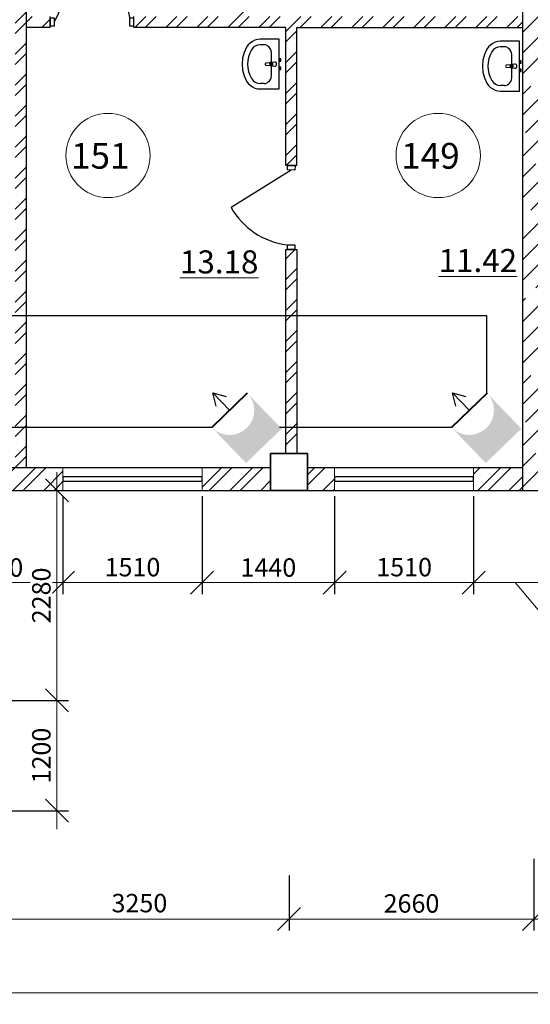
# Model space of a CAD drawing. Units: millimetres. Extents: x -688742 to 5189788, y -4593235 to -979539.
# Drawn here: x -34554 to -29009, y -2048056 to -2037359 of the extents above; entities that cross this region are included whole.
import ezdxf

# ---------------------------------------------------------------- set-up
doc = ezdxf.new("R2010")
doc.units = ezdxf.units.MM
doc.header["$LTSCALE"] = 0.5
for name, color, linetype, lineweight in [('--Основной', 18, 'Continuous', 30), ('--Размеры', 172, 'Continuous', 5), ('--Тонкая', 25, 'Continuous', 15), ('--Штриховка', 190, 'Continuous', 15), ('Cтены мои', 7, 'Continuous', 30), ('Стены', 7, 'Continuous', 40), ('текст', 175, 'Continuous', 9), ('условные знаки', 3, 'Continuous', 30)]:
    doc.layers.add(name, color=color, linetype=linetype, lineweight=lineweight)
doc.layers.add('Двери ARCHICAD', color=7, linetype='Continuous')
doc.layers.add('РАЗМ', color=5, linetype='Continuous')
doc.layers.add('Интерьер - Мебель_Ном._пера__75', color=7, linetype='Continuous', lineweight=30, true_color=0xa59467)
doc.styles.add('ARIAL', font='arial.ttf')
doc.styles.add('GOST 2.304', font='cs_gost2304.shx', dxfattribs={"oblique": 15})
doc.dimstyles.new('igrik', dxfattribs={"dimscale": 100, "dimtxt": 2, "dimasz": 2.5, "dimexe": 1.25, "dimexo": 0.625, "dimtad": 1, "dimdec": 0, "dimrnd": 0.001, "dimtxsty": 'GOST 2.304', "dimblk": 'OBLIQUE', "dimcen": 2.5, "dimdle": 2, "dimclrt": 256, "dimadec": 0, "dimazin": 2, "dimtfac": 0.75, "dimtdec": 0, "dimtmove": 1, "dimatfit": 3, "dimfxl": 1, "dimtolj": 1, "dimlwd": 5, "dimarcsym": 1})
pattern_1 = [(45, (-111677.98, -2078774.01), (-168.3798, 168.3798), []), (45, (-111565.72, -2078774.01), (-168.3798, 168.3798), [])]

# ---------------------------------------------------------------- blocks, each defined once
blk = doc.blocks.new('_OBLIQUE')
at = {"color": 0, "linetype": 'ByBlock'}
blk.add_line((-0.5, -0.5), (0.5, 0.5), dxfattribs=at)
blk = doc.blocks.new('*D11214')
at = {"layer": '--Размеры', "color": 0, "lineweight": -2, "transparency": 16777216}
for p, q in [((-34879, -2046521), (-34879, -2047256)), ((-31629, -2046657), (-31629, -2047256))]:
    blk.add_line(p, q, dxfattribs=at)
at = {"layer": '--Размеры', "color": 0, "lineweight": 5, "transparency": 16777216}
blk.add_line((-35079, -2047131), (-31429, -2047131), dxfattribs=at)
at = {"layer": 'Defpoints', "color": 0, "transparency": 16777216}
for p in [(-34879, -2046459), (-31629, -2046595), (-31629, -2047131)]:
    blk.add_point(p, dxfattribs=at)
at = {"layer": '--Размеры', "color": 0, "lineweight": 5, "transparency": 16777216, "xscale": 250, "yscale": 250, "zscale": 250, "rotation": 180}
blk.add_blockref('_OBLIQUE', (-34879, -2047131), dxfattribs=at)
at = {"layer": '--Размеры', "color": 0, "lineweight": 5, "transparency": 16777216, "xscale": 250, "yscale": 250, "zscale": 250}
blk.add_blockref('_OBLIQUE', (-31629, -2047131), dxfattribs=at)
at = {"layer": '--Размеры', "transparency": 16777216, "insert": (-33254, -2046957), "char_height": 200, "attachment_point": 5, "style": 'GOST 2.304'}
blk.add_mtext('\\A1;3250', dxfattribs=at)
blk = doc.blocks.new('*D11215')
at = {"layer": '--Размеры', "color": 0, "lineweight": -2, "transparency": 16777216}
for p, q in [((-28969, -2046476), (-28969, -2047256)), ((-31629, -2046657), (-31629, -2047256))]:
    blk.add_line(p, q, dxfattribs=at)
at = {"layer": '--Размеры', "color": 0, "lineweight": 5, "transparency": 16777216}
blk.add_line((-31829, -2047131), (-28769, -2047131), dxfattribs=at)
at = {"layer": 'Defpoints', "color": 0, "transparency": 16777216}
for p in [(-28969, -2046414), (-31629, -2046595), (-28969, -2047131)]:
    blk.add_point(p, dxfattribs=at)
at = {"layer": '--Размеры', "color": 0, "lineweight": 5, "transparency": 16777216, "xscale": 250, "yscale": 250, "zscale": 250, "rotation": 180}
blk.add_blockref('_OBLIQUE', (-31629, -2047131), dxfattribs=at)
at = {"layer": '--Размеры', "color": 0, "lineweight": 5, "transparency": 16777216, "xscale": 250, "yscale": 250, "zscale": 250}
blk.add_blockref('_OBLIQUE', (-28969, -2047131), dxfattribs=at)
at = {"layer": '--Размеры', "transparency": 16777216, "insert": (-30299, -2046961), "char_height": 200, "attachment_point": 5, "style": 'GOST 2.304'}
blk.add_mtext('\\A1;2660', dxfattribs=at)
blk = doc.blocks.new('*D11216')
at = {"layer": '--Размеры', "color": 0, "lineweight": -2, "transparency": 16777216}
for p, q in [((-25779, -2046334), (-25779, -2047256)), ((-28969, -2046476), (-28969, -2047256))]:
    blk.add_line(p, q, dxfattribs=at)
at = {"layer": '--Размеры', "color": 0, "lineweight": 5, "transparency": 16777216}
blk.add_line((-29169, -2047131), (-25579, -2047131), dxfattribs=at)
at = {"layer": 'Defpoints', "color": 0, "transparency": 16777216}
for p in [(-25779, -2046272), (-28969, -2046414), (-25779, -2047131)]:
    blk.add_point(p, dxfattribs=at)
at = {"layer": '--Размеры', "color": 0, "lineweight": 5, "transparency": 16777216, "xscale": 250, "yscale": 250, "zscale": 250, "rotation": 180}
blk.add_blockref('_OBLIQUE', (-28969, -2047131), dxfattribs=at)
at = {"layer": '--Размеры', "color": 0, "lineweight": 5, "transparency": 16777216, "xscale": 250, "yscale": 250, "zscale": 250}
blk.add_blockref('_OBLIQUE', (-25779, -2047131), dxfattribs=at)
at = {"layer": '--Размеры', "transparency": 16777216, "insert": (-27374, -2046963), "char_height": 200, "attachment_point": 5, "style": 'GOST 2.304'}
blk.add_mtext('\\A1;3190', dxfattribs=at)
blk = doc.blocks.new('ввапуке')
at = {"color": 5, "lineweight": 35, "ltscale": 200}
blk.add_lwpolyline([(987874, -811785), (987874, -811385), (988274, -811385), (988274, -811785), (987874, -811785)], dxfattribs=at)
blk = doc.blocks.new('*D11222')
at = {"layer": '--Размеры', "color": 0, "lineweight": -2, "ltscale": 200, "transparency": 16777216}
for p, q in [((-35554, -2042536), (-35554, -2043599)), ((-34084, -2042536), (-34084, -2043599))]:
    blk.add_line(p, q, dxfattribs=at)
at = {"layer": '--Размеры', "color": 0, "lineweight": 5, "ltscale": 200, "transparency": 16777216}
blk.add_line((-35754, -2043474), (-33884, -2043474), dxfattribs=at)
at = {"layer": 'Defpoints', "color": 0, "ltscale": 200, "transparency": 16777216}
for p in [(-35554, -2042474), (-34084, -2042474), (-34084, -2043474)]:
    blk.add_point(p, dxfattribs=at)
at = {"layer": '--Размеры', "color": 0, "lineweight": 5, "ltscale": 200, "transparency": 16777216, "xscale": 250, "yscale": 250, "zscale": 250, "rotation": 180}
blk.add_blockref('_OBLIQUE', (-35554, -2043474), dxfattribs=at)
at = {"layer": '--Размеры', "color": 0, "lineweight": 5, "ltscale": 200, "transparency": 16777216, "xscale": 250, "yscale": 250, "zscale": 250}
blk.add_blockref('_OBLIQUE', (-34084, -2043474), dxfattribs=at)
at = {"layer": '--Размеры', "ltscale": 200, "transparency": 16777216, "insert": (-34819, -2043311), "char_height": 200, "attachment_point": 5, "style": 'GOST 2.304', "bg_fill": 3, "box_fill_scale": 1.1, "bg_fill_color": 256, "bg_fill_true_color": 13158600, "bg_fill_transparency": 0}
blk.add_mtext('\\A1;1470', dxfattribs=at)
blk = doc.blocks.new('*D11223')
at = {"layer": '--Размеры', "color": 0, "lineweight": -2, "ltscale": 200, "transparency": 16777216}
for p, q in [((-34084, -2042536), (-34084, -2043599)), ((-32574, -2042536), (-32574, -2043599))]:
    blk.add_line(p, q, dxfattribs=at)
at = {"layer": '--Размеры', "color": 0, "lineweight": 5, "ltscale": 200, "transparency": 16777216}
blk.add_line((-34284, -2043474), (-32374, -2043474), dxfattribs=at)
at = {"layer": 'Defpoints', "color": 0, "ltscale": 200, "transparency": 16777216}
for p in [(-34084, -2042474), (-32574, -2042474), (-32574, -2043474)]:
    blk.add_point(p, dxfattribs=at)
at = {"layer": '--Размеры', "color": 0, "lineweight": 5, "ltscale": 200, "transparency": 16777216, "xscale": 250, "yscale": 250, "zscale": 250, "rotation": 180}
blk.add_blockref('_OBLIQUE', (-34084, -2043474), dxfattribs=at)
at = {"layer": '--Размеры', "color": 0, "lineweight": 5, "ltscale": 200, "transparency": 16777216, "xscale": 250, "yscale": 250, "zscale": 250}
blk.add_blockref('_OBLIQUE', (-32574, -2043474), dxfattribs=at)
at = {"layer": '--Размеры', "ltscale": 200, "transparency": 16777216, "insert": (-33329, -2043307), "char_height": 200, "attachment_point": 5, "style": 'GOST 2.304', "bg_fill": 3, "box_fill_scale": 1.1, "bg_fill_color": 256, "bg_fill_true_color": 13158600, "bg_fill_transparency": 0}
blk.add_mtext('\\A1;1510', dxfattribs=at)
blk = doc.blocks.new('*D11224')
at = {"layer": '--Размеры', "color": 0, "lineweight": -2, "ltscale": 200, "transparency": 16777216}
for p, q in [((-32574, -2042536), (-32574, -2043599)), ((-31134, -2042536), (-31134, -2043599))]:
    blk.add_line(p, q, dxfattribs=at)
at = {"layer": '--Размеры', "color": 0, "lineweight": 5, "ltscale": 200, "transparency": 16777216}
blk.add_line((-32774, -2043474), (-30934, -2043474), dxfattribs=at)
at = {"layer": 'Defpoints', "color": 0, "ltscale": 200, "transparency": 16777216}
for p in [(-32574, -2042474), (-31134, -2042474), (-31134, -2043474)]:
    blk.add_point(p, dxfattribs=at)
at = {"layer": '--Размеры', "color": 0, "lineweight": 5, "ltscale": 200, "transparency": 16777216, "xscale": 250, "yscale": 250, "zscale": 250, "rotation": 180}
blk.add_blockref('_OBLIQUE', (-32574, -2043474), dxfattribs=at)
at = {"layer": '--Размеры', "color": 0, "lineweight": 5, "ltscale": 200, "transparency": 16777216, "xscale": 250, "yscale": 250, "zscale": 250}
blk.add_blockref('_OBLIQUE', (-31134, -2043474), dxfattribs=at)
at = {"layer": '--Размеры', "ltscale": 200, "transparency": 16777216, "insert": (-31854, -2043311), "char_height": 200, "attachment_point": 5, "style": 'GOST 2.304', "bg_fill": 3, "box_fill_scale": 1.1, "bg_fill_color": 256, "bg_fill_true_color": 13158600, "bg_fill_transparency": 0}
blk.add_mtext('\\A1;1440', dxfattribs=at)
blk = doc.blocks.new('*D11225')
at = {"layer": '--Размеры', "color": 0, "lineweight": -2, "ltscale": 200, "transparency": 16777216}
for p, q in [((-31134, -2042536), (-31134, -2043599)), ((-29624, -2042536), (-29624, -2043599))]:
    blk.add_line(p, q, dxfattribs=at)
at = {"layer": '--Размеры', "color": 0, "lineweight": 5, "ltscale": 200, "transparency": 16777216}
blk.add_line((-31334, -2043474), (-29424, -2043474), dxfattribs=at)
at = {"layer": 'Defpoints', "color": 0, "ltscale": 200, "transparency": 16777216}
for p in [(-31134, -2042474), (-29624, -2042474), (-29624, -2043474)]:
    blk.add_point(p, dxfattribs=at)
at = {"layer": '--Размеры', "color": 0, "lineweight": 5, "ltscale": 200, "transparency": 16777216, "xscale": 250, "yscale": 250, "zscale": 250, "rotation": 180}
blk.add_blockref('_OBLIQUE', (-31134, -2043474), dxfattribs=at)
at = {"layer": '--Размеры', "color": 0, "lineweight": 5, "ltscale": 200, "transparency": 16777216, "xscale": 250, "yscale": 250, "zscale": 250}
blk.add_blockref('_OBLIQUE', (-29624, -2043474), dxfattribs=at)
at = {"layer": '--Размеры', "ltscale": 200, "transparency": 16777216, "insert": (-30379, -2043307), "char_height": 200, "attachment_point": 5, "style": 'GOST 2.304', "bg_fill": 3, "box_fill_scale": 1.1, "bg_fill_color": 256, "bg_fill_true_color": 13158600, "bg_fill_transparency": 0}
blk.add_mtext('\\A1;1510', dxfattribs=at)
blk = doc.blocks.new('*D11303')
at = {"layer": '--Размеры', "color": 0, "lineweight": -2, "ltscale": 200, "transparency": 16777216}
for p, q in [((-29624, -2042536), (-29624, -2043599)), ((-28724, -2042536), (-28724, -2043599))]:
    blk.add_line(p, q, dxfattribs=at)
at = {"layer": '--Размеры', "color": 0, "lineweight": 5, "ltscale": 200, "transparency": 16777216}
for p, q in [((-28524, -2043474), (-29824, -2043474)), ((-29174, -2043474), (-28710, -2044028)), ((-28710, -2044028), (-28161, -2044028))]:
    blk.add_line(p, q, dxfattribs=at)
at = {"layer": 'Defpoints', "color": 0, "ltscale": 200, "transparency": 16777216}
for p in [(-29624, -2042474), (-28724, -2042474), (-29624, -2043474)]:
    blk.add_point(p, dxfattribs=at)
at = {"layer": '--Размеры', "color": 0, "lineweight": 5, "ltscale": 200, "transparency": 16777216, "xscale": 250, "yscale": 250, "zscale": 250, "rotation": 180}
blk.add_blockref('_OBLIQUE', (-29624, -2043474), dxfattribs=at)
at = {"layer": '--Размеры', "color": 0, "lineweight": 5, "ltscale": 200, "transparency": 16777216, "xscale": 250, "yscale": 250, "zscale": 250}
blk.add_blockref('_OBLIQUE', (-28724, -2043474), dxfattribs=at)
at = {"layer": '--Размеры', "ltscale": 200, "transparency": 16777216, "insert": (-28435, -2043860), "char_height": 200, "attachment_point": 5, "style": 'GOST 2.304', "bg_fill": 3, "box_fill_scale": 1.1, "bg_fill_color": 256, "bg_fill_true_color": 13158600, "bg_fill_transparency": 0}
blk.add_mtext('\\A1;900', dxfattribs=at)
blk = doc.blocks.new('*D11308')
at = {"layer": '--Размеры', "color": 0, "lineweight": -2, "transparency": 16777216}
for p, q in [((-52614, -2047194), (-52614, -2048056)), ((-22894, -2047194), (-22894, -2048056))]:
    blk.add_line(p, q, dxfattribs=at)
at = {"layer": '--Размеры', "color": 0, "lineweight": 5, "transparency": 16777216}
blk.add_line((-52814, -2047931), (-22694, -2047931), dxfattribs=at)
at = {"layer": 'Defpoints', "color": 0, "transparency": 16777216}
for p in [(-52614, -2047131), (-22894, -2047131), (-22894, -2047931)]:
    blk.add_point(p, dxfattribs=at)
at = {"layer": '--Размеры', "color": 0, "lineweight": 5, "transparency": 16777216, "xscale": 250, "yscale": 250, "zscale": 250, "rotation": 180}
blk.add_blockref('_OBLIQUE', (-52614, -2047931), dxfattribs=at)
at = {"layer": '--Размеры', "color": 0, "lineweight": 5, "transparency": 16777216, "xscale": 250, "yscale": 250, "zscale": 250}
blk.add_blockref('_OBLIQUE', (-22894, -2047931), dxfattribs=at)
at = {"layer": '--Размеры', "transparency": 16777216, "insert": (-37754, -2047755), "char_height": 200, "attachment_point": 5, "style": 'GOST 2.304'}
blk.add_mtext('\\A1;29720', dxfattribs=at)
blk = doc.blocks.new('825')
at = {"color": 32, "lineweight": 30, "true_color": 0xcd6928}
for points in [[(1279656, -979624), (1279704, -979624), (1279704, -979704), (1279656, -979704)], [(1280518, -979624), (1280566, -979624), (1280566, -979704), (1280518, -979704)]]:
    blk.add_lwpolyline(points, close=True, dxfattribs=at)
at = {"layer": 'Двери ARCHICAD', "color": 21, "linetype": 'Continuous', "lineweight": 30, "true_color": 0xff9955}
blk.add_line((1279704, -979664), (1280082, -980456), dxfattribs=at)
at = {"layer": 'Двери ARCHICAD', "color": 21, "linetype": 'Continuous', "lineweight": 25, "true_color": 0xff9955}
blk.add_arc((1279373, -979542), 1157, 307.7901, 351.5684, dxfattribs=at)
blk = doc.blocks.new('5488')
at = {"layer": 'Интерьер - Мебель_Ном._пера__75', "color": 55, "linetype": 'Continuous', "lineweight": 30, "true_color": 0xa59467}
for p, q in [((-25632, 11010), (-25861, 11010)), ((-25861, 11010), (-25861, 10410)), ((-25678, 10945), (-25632, 10945)), ((-25599, 11007), (-25632, 11010)), ((-25566, 10999), (-25599, 11007)), ((-25536, 10985), (-25566, 10999)), ((-25508, 10966), (-25536, 10985)), ((-25485, 10942), (-25508, 10966)), ((-25466, 10915), (-25485, 10942)), ((-25769, 10829), (-25769, 10591)), ((-25436, 10850), (-25466, 10915)), ((-25418, 10781), (-25436, 10850)), ((-25861, 10774), (-25881, 10774)), ((-25881, 10774), (-25881, 10747)), ((-25881, 10747), (-25861, 10747)), ((-25861, 10747), (-25861, 10774)), ((-25762, 10731), (-25804, 10735)), ((-25779, 10724), (-25764, 10724)), ((-25779, 10697), (-25779, 10724)), ((-25700, 10721), (-25753, 10728)), ((-25753, 10693), (-25700, 10699)), ((-25412, 10710), (-25418, 10781)), ((-25418, 10639), (-25412, 10710)), ((-25861, 10674), (-25881, 10674)), ((-25881, 10674), (-25881, 10647)), ((-25881, 10647), (-25861, 10647)), ((-25861, 10647), (-25861, 10674)), ((-25804, 10685), (-25762, 10689)), ((-25764, 10697), (-25779, 10697)), ((-25436, 10570), (-25418, 10639)), ((-25678, 10476), (-25632, 10476)), ((-25508, 10455), (-25485, 10478)), ((-25485, 10478), (-25466, 10505)), ((-25466, 10505), (-25436, 10570)), ((-25861, 10410), (-25632, 10410)), ((-25632, 10410), (-25599, 10413)), ((-25599, 10413), (-25566, 10422)), ((-25566, 10422), (-25536, 10436)), ((-25536, 10436), (-25508, 10455))]:
    blk.add_line(p, q, dxfattribs=at)
for centre, major_axis, ratio, start_param, end_param in [((-25678, 10829), (0, 116), 0.783646, 0, 1.570796), ((-25632, 10829), (121, 0), 0.956522, 0.496975, 1.570796), ((-25861, 10710), (-382, 0), 0.956522, 2.644618, 3.638567), ((-25804, 10710), (-17.7, 17.7), 1, -0.785398, 2.356194), ((-25764, 10710), (-9.62, 9.62), 1, 2.356194, 5.497787), ((-25764, 10710), (14.9, 14.9), 1, 0.213436, 0.695171), ((-25764, 10710), (14.9, 14.9), 1, 4.498953, 6.496621), ((-25701, 10710), (7.91, 7.91), 1, 4.051589, 6.943986), ((-25678, 10592), (0, 116), 0.783646, 1.570796, 3.141593), ((-25764, 10710), (-14.9, 14.9), 1, 2.446421, 2.928157), ((-25632, 10591), (-121, 0), 0.956522, 1.570796, 2.644618)]:
    blk.add_ellipse(centre, major_axis=major_axis, ratio=ratio, start_param=start_param, end_param=end_param, dxfattribs=at)
blk = doc.blocks.new('*D11446')
at = {"layer": '--Размеры', "color": 0, "lineweight": 5, "ltscale": 200, "transparency": 16777216}
blk.add_line((-34149, -2046154), (-34149, -2044554), dxfattribs=at)
at = {"layer": '--Размеры', "color": 0, "lineweight": -2, "ltscale": 200, "transparency": 16777216}
for p, q in [((-35798, -2044754), (-34024, -2044754)), ((-35798, -2045954), (-34024, -2045954))]:
    blk.add_line(p, q, dxfattribs=at)
at = {"layer": 'Defpoints', "color": 0, "ltscale": 200, "transparency": 16777216}
for p in [(-35861, -2044754), (-34149, -2044754), (-35861, -2045954)]:
    blk.add_point(p, dxfattribs=at)
at = {"layer": '--Размеры', "color": 0, "lineweight": 5, "ltscale": 200, "transparency": 16777216, "xscale": 250, "yscale": 250, "zscale": 250}
for p, rotation in [((-34149, -2044754), 90), ((-34149, -2045954), 270)]:
    blk.add_blockref('_OBLIQUE', p, dxfattribs=dict(at, rotation=rotation))
at = {"layer": '--Размеры', "ltscale": 200, "transparency": 16777216, "insert": (-34319, -2045354), "char_height": 200, "attachment_point": 5, "rotation": 90, "style": 'GOST 2.304', "bg_fill": 3, "box_fill_scale": 1.1, "bg_fill_color": 256, "bg_fill_true_color": 13158600, "bg_fill_transparency": 0}
blk.add_mtext('\\A1;1200', dxfattribs=at)
blk = doc.blocks.new('*D11447')
at = {"layer": '--Размеры', "color": 0, "lineweight": 5, "ltscale": 200, "transparency": 16777216}
blk.add_line((-34149, -2044954), (-34149, -2042274), dxfattribs=at)
at = {"layer": '--Размеры', "color": 0, "lineweight": -2, "ltscale": 200, "transparency": 16777216}
for p, q in [((-34466, -2042474), (-34024, -2042474)), ((-34466, -2044754), (-34024, -2044754))]:
    blk.add_line(p, q, dxfattribs=at)
at = {"layer": 'Defpoints', "color": 0, "ltscale": 200, "transparency": 16777216}
for p in [(-34529, -2042474), (-34149, -2042474), (-34529, -2044754)]:
    blk.add_point(p, dxfattribs=at)
at = {"layer": '--Размеры', "color": 0, "lineweight": 5, "ltscale": 200, "transparency": 16777216, "xscale": 250, "yscale": 250, "zscale": 250}
for p, rotation in [((-34149, -2042474), 90), ((-34149, -2044754), 270)]:
    blk.add_blockref('_OBLIQUE', p, dxfattribs=dict(at, rotation=rotation))
at = {"layer": '--Размеры', "ltscale": 200, "transparency": 16777216, "insert": (-34319, -2043614), "char_height": 200, "attachment_point": 5, "rotation": 90, "style": 'GOST 2.304', "bg_fill": 3, "box_fill_scale": 1.1, "bg_fill_color": 256, "bg_fill_true_color": 13158600, "bg_fill_transparency": 0}
blk.add_mtext('\\A1;2280', dxfattribs=at)

msp = doc.modelspace()

# ---------------------------------------------------------------- hatches: boundary and pattern name
at = {"layer": '--Штриховка', "ltscale": 100}
h = msp.add_hatch(dxfattribs=at)
h.set_pattern_fill('ANSI35', color=256, scale=50, style=0)
h.set_pattern_definition([(45, (-111677.98, -2078774), (-224.5064, 224.5064), []), (45, (-111453.47, -2078774), (-224.5064, 224.5064), [396.875, -79.375, 0, -79.375])])
h.paths.add_polyline_path([(-28844, -2042348.9), (-28969, -2042348.9), (-28969, -2042473.9), (-28844, -2042473.9)])
h.paths.add_polyline_path([(-28969, -2042348.9), (-29094, -2042348.9), (-29094, -2042473.9), (-28969, -2042473.9)])
h.paths.add_polyline_path([(-28844, -2041468.9), (-28844, -2041368.9), (-28969, -2041368.9), (-28969, -2042348.9), (-28844, -2042348.9)])
h.paths.add_polyline_path([(-28969, -2041368.9), (-29094, -2041368.9), (-29094, -2042348.9), (-28969, -2042348.9)])
h.paths.add_polyline_path([(-28844, -2035273.9), (-28074, -2035273.9), (-28074, -2035148.9), (-28969, -2035148.9), (-28969, -2038834.6), (-28969, -2041368.9), (-28844, -2041368.9)])
h.paths.add_polyline_path([(-28969, -2038834.6), (-28969, -2035148.9), (-29094, -2035148.9), (-29094, -2041368.9), (-28969, -2041368.9)])
h.paths.add_polyline_path([(-28074, -2035023.9), (-28969, -2035023.9), (-28969, -2035148.9), (-28074, -2035148.9)])
h.paths.add_polyline_path([(-28969, -2035023.9), (-29094, -2035023.9), (-29094, -2035148.9), (-28969, -2035148.9)])
h.paths.add_polyline_path([(-25779, -2035023.9), (-26564, -2035023.9), (-26564, -2035148.9), (-25779, -2035148.9)])
h.paths.add_polyline_path([(-25654, -2035023.9), (-25779, -2035023.9), (-25779, -2035148.9), (-25654, -2035148.9)])
h.paths.add_polyline_path([(-25779, -2035148.9), (-26564, -2035148.9), (-26564, -2035273.9), (-25904, -2035273.9), (-25904, -2041368.9), (-25779, -2041368.9), (-25779, -2038834.6)])
h.paths.add_polyline_path([(-25654, -2035148.9), (-25779, -2035148.9), (-25779, -2038834.6), (-25779, -2041368.9), (-25654, -2041368.9)])
h.paths.add_polyline_path([(-25654, -2041368.9), (-25779, -2041368.9), (-25779, -2042348.9), (-25654, -2042348.9)])
h.paths.add_polyline_path([(-25779, -2041368.9), (-25904, -2041368.9), (-25904, -2042223.9), (-25904, -2042348.9), (-25779, -2042348.9)])
h.paths.add_polyline_path([(-25779, -2042348.9), (-25904, -2042348.9), (-25904, -2042473.9), (-25779, -2042473.9)])
h.paths.add_polyline_path([(-25654, -2042348.9), (-25779, -2042348.9), (-25779, -2042473.9), (-25654, -2042473.9)])
h.paths.add_polyline_path([(-25904, -2041268.9), (-26004, -2041268.9), (-26004, -2041368.9), (-25904, -2041368.9)], flags=17)
h.paths.add_polyline_path([(-25904, -2041368.9), (-26004, -2041368.9), (-26004, -2041468.9), (-25904, -2041468.9)])
h.paths.add_polyline_path([(-26914, -2041368.9), (-27214, -2041368.9), (-27214, -2041468.9), (-26914, -2041468.9)])
h.paths.add_polyline_path([(-26914, -2041268.9), (-27214, -2041268.9), (-27214, -2041368.9), (-26914, -2041368.9)])
h.paths.add_polyline_path([(-28724, -2041268.9), (-28844, -2041268.9), (-28844, -2041368.9), (-28724, -2041368.9)], flags=17)
h.paths.add_polyline_path([(-28724, -2041368.9), (-28844, -2041368.9), (-28844, -2041468.9), (-28724, -2041468.9)])
h = msp.add_hatch(dxfattribs=at)
h.set_pattern_fill('ANSI32', color=256, scale=25, style=0)
h.set_pattern_definition(pattern_1)
h.paths.add_polyline_path([(-46014, -2037683.9), (-46014, -2038603.9), (-46414, -2038603.9), (-46414, -2038723.9), (-45894, -2038723.9), (-45894, -2037683.9), (-44174, -2037683.9), (-44174, -2038073.9), (-44054, -2038073.9), (-44054, -2035348.9), (-44079, -2035348.9), (-44079, -2035273.9), (-44174, -2035273.9), (-44174, -2037563.9), (-46414, -2037563.9), (-46414, -2037683.9)])
h.paths.add_polyline_path([(-44054, -2039603.9), (-44054, -2039083.9), (-44174, -2039083.9), (-44174, -2041368.9), (-44054, -2041368.9), (-44054, -2039723.9), (-43879, -2039723.9), (-43879, -2039603.9)])
h.paths.add_polyline_path([(-44174, -2042223.9), (-44079, -2042223.9), (-44079, -2042073.9), (-44054, -2042073.9), (-44054, -2041368.9), (-44174, -2041368.9)])
h.paths.add_polyline_path([(-42834, -2039723.9), (-42834, -2039603.9), (-43879, -2039603.9), (-43879, -2039723.9)])
h.paths.add_polyline_path([(-40904, -2039603.9), (-41924, -2039603.9), (-41924, -2039723.9), (-41024, -2039723.9), (-41024, -2039923.9), (-40904, -2039923.9)])
h.paths.add_polyline_path([(-40904, -2042023.9), (-41024, -2042023.9), (-41024, -2042041.4), (-41024, -2042223.9), (-40904, -2042223.9)])
h.paths.add_polyline_path([(-34484, -2035273.9), (-34604, -2035273.9), (-34604, -2041368.9), (-34484, -2041368.9)])
h.paths.add_polyline_path([(-34604, -2042223.9), (-34484, -2042223.9), (-34484, -2041368.9), (-34604, -2041368.9)])
h.paths.add_polyline_path([(-31544, -2041368.9), (-31629, -2041368.9), (-31629, -2042073.9), (-31544, -2042073.9)])
h.paths.add_polyline_path([(-31664, -2041368.9), (-31629, -2041368.9), (-31629, -2039853.9), (-31664, -2039853.9)])
h.paths.add_polyline_path([(-31664, -2042073.9), (-31629, -2042073.9), (-31629, -2041368.9), (-31664, -2041368.9)])
h.paths.add_polyline_path([(-31544, -2039853.9), (-31629, -2039853.9), (-31629, -2041368.9), (-31544, -2041368.9)])
h.paths.add_polyline_path([(-31629, -2038834.6), (-31629, -2038943.9), (-31544, -2038943.9), (-31544, -2037443.9), (-29094, -2037443.9), (-29094, -2037323.9), (-31629, -2037323.9)])
h.paths.add_polyline_path([(-31664, -2037443.9), (-31664, -2038943.9), (-31629, -2038943.9), (-31629, -2038834.6), (-31629, -2037323.9), (-32064, -2037323.9), (-32064, -2036443.9), (-32184, -2036443.9), (-32184, -2037323.9), (-33314, -2037323.9), (-33314, -2037443.9)])
h.paths.add_polyline_path([(-34224, -2037443.9), (-34224, -2037323.9), (-34484, -2037323.9), (-34484, -2037443.9)])
h.paths.add_polyline_path([(-32064, -2035273.9), (-32184, -2035273.9), (-32184, -2035533.9), (-32064, -2035533.9)])
h = msp.add_hatch(dxfattribs=at)
h.set_pattern_fill('ANSI32', color=256, scale=25, style=0)
h.set_pattern_definition(pattern_1)
h.paths.add_polyline_path([(-46414, -2042223.9), (-46414, -2042348.9), (-45884, -2042348.9), (-45884, -2042323.9), (-45884, -2042223.9)])
h.paths.add_polyline_path([(-45884, -2042473.9), (-45884, -2042348.9), (-46414, -2042348.9), (-46414, -2042473.9)])
h.paths.add_polyline_path([(-44079, -2042473.9), (-44079, -2042348.9), (-44374, -2042348.9), (-44374, -2042373.9), (-44374, -2042473.9)])
h.paths.add_polyline_path([(-44374, -2042223.9), (-44374, -2042348.9), (-44079, -2042348.9), (-44079, -2042223.9)])
h.paths.add_polyline_path([(-42934, -2042473.9), (-42934, -2042348.9), (-43679, -2042348.9), (-43679, -2042473.9)])
h.paths.add_polyline_path([(-43679, -2042223.9), (-43679, -2042348.9), (-42934, -2042348.9), (-42934, -2042323.9), (-42934, -2042223.9)])
h.paths.add_polyline_path([(-41424, -2042348.9), (-41424, -2042373.9), (-41424, -2042473.9), (-40829, -2042473.9), (-40829, -2042348.9)])
h.paths.add_polyline_path([(-41424, -2042223.9), (-41424, -2042348.9), (-40829, -2042348.9), (-40829, -2042223.9)])
h.paths.add_polyline_path([(-39954, -2042348.9), (-39954, -2042223.9), (-40429, -2042223.9), (-40429, -2042348.9)])
h.paths.add_polyline_path([(-39954, -2042473.9), (-39954, -2042348.9), (-40429, -2042348.9), (-40429, -2042473.9)])
h.paths.add_polyline_path([(-35079, -2042473.9), (-35079, -2042348.9), (-35554, -2042348.9), (-35554, -2042473.9)])
h.paths.add_polyline_path([(-35554, -2042223.9), (-35554, -2042348.9), (-35079, -2042348.9), (-35079, -2042223.9)])
h.paths.add_polyline_path([(-34084, -2042348.9), (-34084, -2042323.9), (-34084, -2042223.9), (-34679, -2042223.9), (-34679, -2042348.9)])
h.paths.add_polyline_path([(-34084, -2042473.9), (-34084, -2042348.9), (-34679, -2042348.9), (-34679, -2042473.9)])
h.paths.add_polyline_path([(-31829, -2042473.9), (-31829, -2042348.9), (-32574, -2042348.9), (-32574, -2042373.9), (-32574, -2042473.9)])
h.paths.add_polyline_path([(-31829, -2042348.9), (-31829, -2042223.9), (-32574, -2042223.9), (-32574, -2042348.9)])
h.paths.add_polyline_path([(-31429, -2042223.9), (-31429, -2042348.9), (-31134, -2042348.9), (-31134, -2042323.9), (-31134, -2042223.9)])
h.paths.add_polyline_path([(-31134, -2042473.9), (-31134, -2042348.9), (-31429, -2042348.9), (-31429, -2042473.9)])
h.paths.add_polyline_path([(-29624, -2042348.9), (-29624, -2042373.9), (-29624, -2042473.9), (-29094, -2042473.9), (-29094, -2042348.9)])
h.paths.add_polyline_path([(-29624, -2042223.9), (-29624, -2042348.9), (-29094, -2042348.9), (-29094, -2042223.9)])
at = {"layer": 'условные знаки'}
for points in [[(-31708.8, -2041802.7), (-32082, -2041415.8, -1), (-32468.9, -2041788.9), (-32095.7, -2042175.8)], [(-29105.8, -2041802.7), (-29479, -2041415.8, -1), (-29865.9, -2041788.9), (-29492.7, -2042175.8)]]:
    msp.add_hatch(color=256, dxfattribs=at).paths.add_polyline_path(points)

# ---------------------------------------------------------------- linework, layer by layer
at = {"layer": '--Тонкая', "ltscale": 200}
for points in [[(-34084, -2042473.9), (-34084, -2042223.9), (-32574, -2042223.9), (-32574, -2042473.9)], [(-31134, -2042473.9), (-31134, -2042223.9), (-29624, -2042223.9), (-29624, -2042473.9)]]:
    msp.add_lwpolyline(points, close=True, dxfattribs=at)
at = {"color": 32, "lineweight": 30, "true_color": 0xcd6928}
for points in [[(-31564, -2038944.6), (-31565, -2038993), (-31644.8, -2038991.5), (-31643.9, -2038943.1)], [(-31566.1, -2039806.2), (-31567, -2039854.6), (-31646.9, -2039853.1), (-31646, -2039804.7)]]:
    msp.add_lwpolyline(points, close=True, dxfattribs=at)
at = {"layer": 'Cтены мои'}
for p, q in [((-34484, -2035273.9), (-34484, -2042223.9)), ((-34224, -2037443.9), (-34224, -2037323.9)), ((-33314, -2037443.9), (-33314, -2037323.9)), ((-34224, -2037443.9), (-34484, -2037443.9)), ((-31664, -2037443.9), (-33314, -2037443.9)), ((-31664, -2038943.9), (-31664, -2037443.9)), ((-31544, -2038943.9), (-31544, -2037443.9)), ((-31544, -2037443.9), (-29094, -2037443.9)), ((-31544, -2038943.9), (-31664, -2038943.9)), ((-31664, -2042073.9), (-31664, -2039853.9)), ((-31664, -2039853.9), (-31544, -2039853.9)), ((-31544, -2039853.9), (-31544, -2042073.9))]:
    msp.add_line(p, q, dxfattribs=at)
for points in [[(-29094, -2035023.9), (-29094, -2042473.9)], [(-34679, -2042223.9), (-31829, -2042223.9)], [(-31429, -2042223.9), (-29094, -2042223.9)], [(-34679, -2042473.9), (-31829, -2042473.9)], [(-31429, -2042473.9), (-28844, -2042473.9)]]:
    msp.add_lwpolyline(points, dxfattribs=at)
at = {"layer": 'Cтены мои', "ltscale": 200}
for points in [[(-32574, -2042323.9), (-34084, -2042323.9), (-34084, -2042373.9), (-32574, -2042373.9)], [(-29624, -2042323.9), (-31134, -2042323.9), (-31134, -2042373.9), (-29624, -2042373.9)]]:
    msp.add_lwpolyline(points, close=True, dxfattribs=at)
at = {"layer": 'Двери ARCHICAD', "color": 21, "linetype": 'Continuous', "lineweight": 30, "true_color": 0xff9955}
msp.add_line((-31604.9, -2038992.3), (-32259, -2039398.2), dxfattribs=at)
at = {"layer": 'Двери ARCHICAD', "color": 21, "linetype": 'Continuous', "lineweight": 25, "true_color": 0xff9955}
msp.add_arc((-31551.4, -2038997.8), 813, 209.50793, 262.89316, dxfattribs=at)
at = {"layer": 'РАЗМ', "lineweight": 13, "ltscale": 100}
for centre in [(-33594.8, -2038834.2), (-30008.8, -2038834.2)]:
    msp.add_circle(centre, 457.8, dxfattribs=at)
at = {"layer": 'Стены', "color": 3, "linetype": 'ByBlock'}
for p, q in [((-32082, -2041415.8), (-32468.9, -2041788.9)), ((-29479, -2041415.8), (-29865.9, -2041788.9))]:
    msp.add_line(p, q, dxfattribs=at)
at = {"layer": 'условные знаки', "ltscale": 30}
for p, q in [((-40811.7, -2040571), (-29485.7, -2040571)), ((-29485.7, -2040571), (-29485.7, -2041176)), ((-29485.7, -2041176), (-29485.7, -2041422.2)), ((-32468.9, -2041788.9), (-41024, -2041788.9)), ((-29865.9, -2041788.9), (-31733.7, -2041788.9))]:
    msp.add_line(p, q, dxfattribs=at)
at = {"layer": 'условные знаки'}
for p, q in [((-32275.5, -2041602.4), (-32456.6, -2041414.5)), ((-32421.4, -2041557.1), (-32456.6, -2041414.5)), ((-32456.6, -2041414.5), (-32313.4, -2041452.9)), ((-29672.5, -2041602.4), (-29853.6, -2041414.5)), ((-29818.4, -2041557.1), (-29853.6, -2041414.5)), ((-29853.6, -2041414.5), (-29710.4, -2041452.9))]:
    msp.add_line(p, q, dxfattribs=at)

# ---------------------------------------------------------------- block references
at = {"layer": '--Основной'}
msp.add_blockref('ввапуке', (-1019702.8, -1230688.5), dxfattribs=at)
at = {"color": 32, "lineweight": 35, "true_color": 0xcd6928, "xscale": 0.9, "yscale": 0.9, "zscale": 0.9, "rotation": 180}
for p in [(-55009.8, -2028202.6), (-52399.8, -2028224.6)]:
    msp.add_blockref('5488', p, dxfattribs=at)
at = {"layer": 'Cтены мои', "xscale": -1, "rotation": 180}
msp.add_blockref('825', (-1313880, -3017047.9), dxfattribs=at)

# ---------------------------------------------------------------- texts
at = {"layer": 'текст', "color": 5, "char_height": 280, "width": 514.192, "attachment_point": 6, "style": 'ARIAL'}
for s, insert in [('{\\fArial|b0|i1|c204|p34;\\C202;151}', (-33361, -2038837.9)), ('{\\fArial|b0|i1|c204|p34;\\C202;149}', (-29775, -2038837.9))]:
    msp.add_mtext(s, dxfattribs=dict(at, insert=insert))
at = {"layer": 'текст', "color": 5, "char_height": 250, "attachment_point": 6, "style": 'ARIAL'}
for s, insert in [('{\\fArial|b0|i1|c0|p34;\\L\\C202;13.18}', (-31961.4, -2039990.3)), ('{\\fArial|b0|i1|c0|p34;\\L\\C202;11.42}', (-29152.4, -2039975.3))]:
    msp.add_mtext(s, dxfattribs=dict(at, insert=insert))

# ---------------------------------------------------------------- dimensions: what is measured, and where the dimension line sits
at = {"layer": '--Размеры', "ltscale": 200}
dim = msp.add_linear_dim(base=(-34149, -2044753.9), p1=(-35861, -2045953.9), p2=(-35861, -2044753.9), angle=90, dimstyle='igrik', override={"dimtfill": 1}, dxfattribs=at)
dim.commit()
dim.dimension.update_dxf_attribs({"geometry": '*D11446', "text_midpoint": (-34319.2, -2045353.9)})
at = {"layer": '--Размеры'}
for base, p1, p2, picture, middle in [((-25779, -2047131.5), (-28969, -2046413.9), (-25779, -2046271.9), '*D11216', (-27374, -2046963.2)), ((-28969, -2047131.5), (-31629, -2046594.6), (-28969, -2046413.9), '*D11215', (-30299, -2046961.2)), ((-31629, -2047131.5), (-34879, -2046458.8), (-31629, -2046594.6), '*D11214', (-33254, -2046957.1)), ((-22894, -2047931.5), (-52614, -2047131.5), (-22894, -2047131.5), '*D11308', (-37754, -2047755.4))]:
    dim = msp.add_linear_dim(base=base, p1=p1, p2=p2, dimstyle='igrik', override={"dimlfac": 1, "dimtxsty": 'GOST 2.304', "dimtolj": 1}, dxfattribs=at)
    dim.commit()
    dim.dimension.update_dxf_attribs({"geometry": picture, "text_midpoint": middle})

# ---------------------------------------------------------------- next in the draw order: dimensions: what is measured, and where the dimension line sits
at = {"layer": '--Размеры', "ltscale": 200}
dim = msp.add_linear_dim(base=(-34084, -2043473.9), p1=(-35554, -2042473.9), p2=(-34084, -2042473.9), dimstyle='igrik', override={"dimlfac": 1, "dimtxsty": 'GOST 2.304', "dimtfill": 1, "dimtolj": 1}, dxfattribs=at)
dim.commit()
dim.dimension.update_dxf_attribs({"geometry": '*D11222', "text_midpoint": (-34819, -2043311.4)})

# ---------------------------------------------------------------- next in the draw order: dimensions: what is measured, and where the dimension line sits
dim = msp.add_linear_dim(base=(-32574, -2043473.9), p1=(-34084, -2042473.9), p2=(-32574, -2042473.9), dimstyle='igrik', override={"dimlfac": 1, "dimtxsty": 'GOST 2.304', "dimtfill": 1, "dimtolj": 1}, dxfattribs=at)
dim.commit()
dim.dimension.update_dxf_attribs({"geometry": '*D11223', "text_midpoint": (-33329, -2043307.2)})

# ---------------------------------------------------------------- next in the draw order: dimensions: what is measured, and where the dimension line sits
dim = msp.add_linear_dim(base=(-34149, -2042473.9), p1=(-34529, -2044753.9), p2=(-34529, -2042473.9), angle=90, dimstyle='igrik', override={"dimtfill": 1}, dxfattribs=at)
dim.commit()
dim.dimension.update_dxf_attribs({"geometry": '*D11447', "text_midpoint": (-34319.2, -2043613.9)})
dim = msp.add_linear_dim(base=(-31134, -2043473.9), p1=(-32574, -2042473.9), p2=(-31134, -2042473.9), dimstyle='igrik', override={"dimlfac": 1, "dimtxsty": 'GOST 2.304', "dimtfill": 1, "dimtolj": 1}, dxfattribs=at)
dim.commit()
dim.dimension.update_dxf_attribs({"geometry": '*D11224', "text_midpoint": (-31854, -2043311.4)})

# ---------------------------------------------------------------- next in the draw order: dimensions: what is measured, and where the dimension line sits
dim = msp.add_linear_dim(base=(-29624, -2043473.9), p1=(-31134, -2042473.9), p2=(-29624, -2042473.9), dimstyle='igrik', override={"dimlfac": 1, "dimtxsty": 'GOST 2.304', "dimtfill": 1, "dimtolj": 1}, dxfattribs=at)
dim.commit()
dim.dimension.update_dxf_attribs({"geometry": '*D11225', "text_midpoint": (-30379, -2043307.2)})

# ---------------------------------------------------------------- next in the draw order: dimensions: what is measured, and where the dimension line sits
dim = msp.add_linear_dim(base=(-29624, -2043473.9), p1=(-28724, -2042473.9), p2=(-29624, -2042473.9), angle=180, dimstyle='igrik', override={"dimlfac": 1, "dimtxsty": 'GOST 2.304', "dimtfill": 1, "dimtolj": 1}, dxfattribs=at)
dim.commit()
dim.dimension.update_dxf_attribs({"geometry": '*D11303', "text_midpoint": (-28647.3, -2044028.3), "dimtype": 160})

doc.saveas('drawing.dxf')
